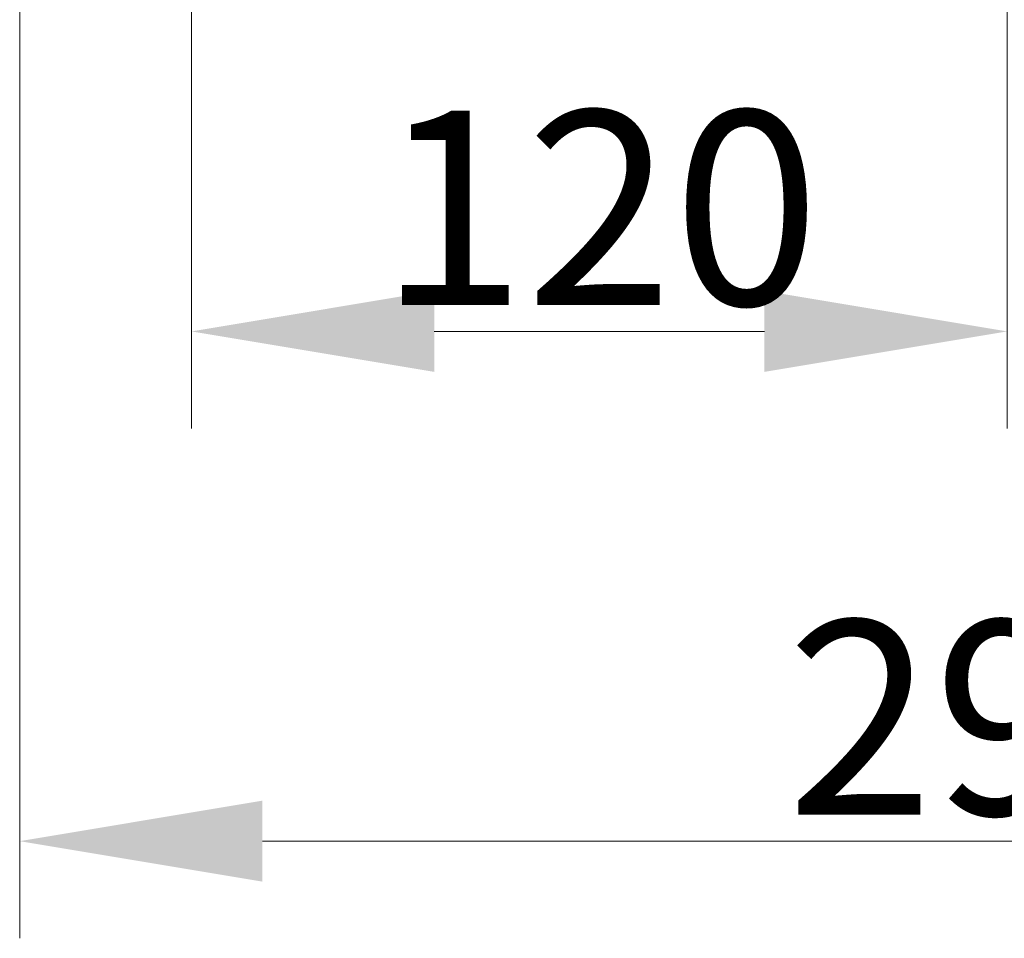
# Model space of a CAD drawing. Units: millimetres. Extents: x 222 to 2986, y 28 to 3891.
# Drawn here: x 1180 to 1325, y 444 to 579 of the extents above; entities that cross this region are included whole.
import ezdxf

# ---------------------------------------------------------------- set-up
doc = ezdxf.new("R2010")
doc.units = ezdxf.units.MM
doc.header["$LTSCALE"] = 14.285714
doc.layers.add('Dimensions(Hillmar_metric)', color=7, linetype='Continuous', lineweight=13)
doc.styles.add('Hillmar_metric_Dimensions', font='arial.ttf')
doc.dimstyles.new('DEFAULT-ISO-Method 1b-Hillmar_metric', dxfattribs={"dimscale": 14.285714, "dimtxt": 2, "dimasz": 2.5, "dimexe": 1, "dimexo": 1, "dimgap": 0.25, "dimtad": 1, "dimtih": 1, "dimtoh": 1, "dimrnd": 1e-08, "dimdsep": 46, "dimtxsty": 'Hillmar_metric_Dimensions', "dimcen": 0.09, "dimdle": 8, "dimclrd": 7, "dimclre": 7, "dimclrt": 7, "dimazin": 2, "dimtfac": 0.75, "dimtmove": 0, "dimatfit": 3, "dimfxl": 1, "dimtolj": 1, "dimlwd": 9, "dimlwe": 9, "dimarcsym": 0})

# ---------------------------------------------------------------- blocks, each defined once
blk = doc.blocks.new('*D35')
at = {"layer": 'Defpoints', "color": 0, "linetype": 'Continuous', "transparency": 16777216}
for p in [(1205.21, 807.31), (1325.21, 659.67), (1325.21, 533.23)]:
    blk.add_point(p, dxfattribs=at)
at = {"layer": 'Dimensions(Hillmar_metric)', "color": 7, "linetype": 'Continuous', "lineweight": 9, "transparency": 16777216}
for p, q in [((1205.21, 793.03), (1205.21, 518.95)), ((1325.21, 645.39), (1325.21, 518.95)), ((1240.93, 533.23), (1289.5, 533.23))]:
    blk.add_line(p, q, dxfattribs=at)
at = {"layer": 'Dimensions(Hillmar_metric)', "color": 7, "linetype": 'Continuous', "transparency": 16777216}
for points in [[(1240.93, 539.19), (1240.93, 527.28), (1205.21, 533.23)], [(1289.5, 539.19), (1289.5, 527.28), (1325.21, 533.23)]]:
    blk.add_solid(points, dxfattribs=at)
at = {"layer": 'Dimensions(Hillmar_metric)', "color": 7, "linetype": 'Continuous', "lineweight": 13, "transparency": 16777216, "insert": (1265.21, 551.39), "char_height": 28.571, "attachment_point": 5, "style": 'Hillmar_metric_Dimensions'}
blk.add_mtext('\\A1;120', dxfattribs=at)
blk = doc.blocks.new('*D37')
at = {"layer": 'Defpoints', "color": 0, "linetype": 'Continuous', "transparency": 16777216}
for p in [(1179.93, 717.74), (1470.49, 717.74), (1179.93, 458.28)]:
    blk.add_point(p, dxfattribs=at)
at = {"layer": 'Dimensions(Hillmar_metric)', "color": 7, "linetype": 'Continuous', "lineweight": 9, "transparency": 16777216}
for p, q in [((1179.93, 703.45), (1179.93, 444)), ((1470.49, 703.45), (1470.49, 444)), ((1434.78, 458.28), (1215.65, 458.28))]:
    blk.add_line(p, q, dxfattribs=at)
at = {"layer": 'Dimensions(Hillmar_metric)', "color": 7, "linetype": 'Continuous', "transparency": 16777216}
for points in [[(1215.65, 464.24), (1215.65, 452.33), (1179.93, 458.28)], [(1434.78, 464.24), (1434.78, 452.33), (1470.49, 458.28)]]:
    blk.add_solid(points, dxfattribs=at)
at = {"layer": 'Dimensions(Hillmar_metric)', "color": 7, "linetype": 'Continuous', "lineweight": 13, "transparency": 16777216, "insert": (1325.21, 476.44), "char_height": 28.571, "attachment_point": 5, "style": 'Hillmar_metric_Dimensions'}
blk.add_mtext('\\A1;291', dxfattribs=at)

msp = doc.modelspace()

# ---------------------------------------------------------------- dimensions: what is measured, and where the dimension line sits
at = {"layer": 'Dimensions(Hillmar_metric)', "color": 7, "linetype": 'Continuous', "lineweight": 13}
dim = msp.add_linear_dim(base=(1325.2137, 533.2328), p1=(1205.2137, 807.3117), p2=(1325.2137, 659.6711), dimstyle='DEFAULT-ISO-Method 1b-Hillmar_metric', override={"dimgap": 0.25, "dimtih": 0, "dimtoh": 0, "dimdec": 2, "dimtol": 0, "dimlim": 0, "dimtp": 0, "dimtm": 0, "dimtdec": 2, "dimtofl": 0, "dimatfit": 1}, dxfattribs=at)
dim.commit()
dim.dimension.update_dxf_attribs({"geometry": '*D35', "text_midpoint": (1265.2137, 533.2328), "dimtype": 160})
dim = msp.add_linear_dim(base=(1179.9326, 458.2845), p1=(1470.4948, 717.7403), p2=(1179.9326, 717.7403), angle=180, dimstyle='DEFAULT-ISO-Method 1b-Hillmar_metric', override={"dimgap": 0.25, "dimtih": 0, "dimtoh": 0, "dimdec": 0, "dimtol": 0, "dimlim": 0, "dimtp": 0, "dimtm": 0, "dimtdec": 2, "dimtofl": 0, "dimatfit": 1}, dxfattribs=at)
dim.commit()
dim.dimension.update_dxf_attribs({"geometry": '*D37', "text_midpoint": (1325.2137, 458.2845), "dimtype": 160})

doc.saveas('drawing.dxf')
